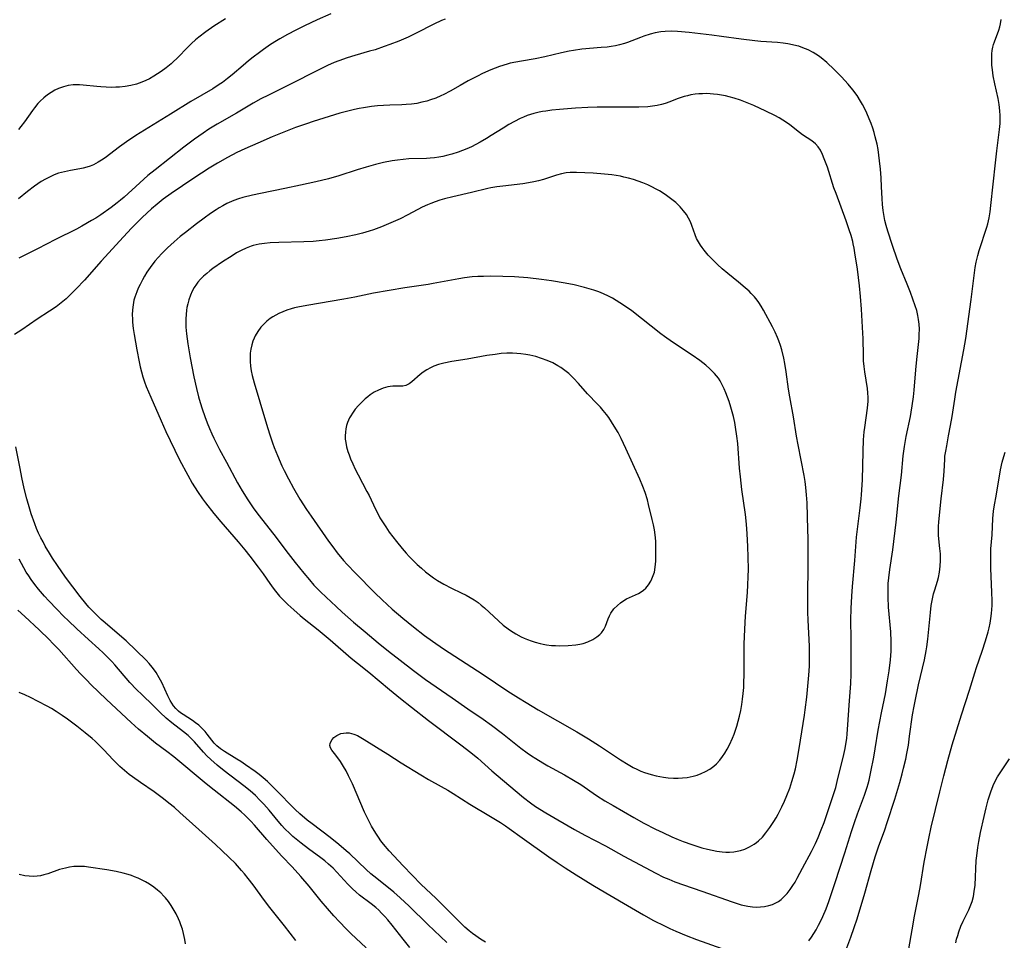
# Model space of a CAD drawing. Units: inches. Extents: x 2124224 to 2129706, y 192237 to 197634.
# Drawn here: x 2124979 to 2125130, y 193905 to 194046 of the extents above; entities that cross this region are included whole.
import ezdxf

# ---------------------------------------------------------------- set-up
doc = ezdxf.new("R2010")
doc.units = ezdxf.units.IN
doc.header["$MEASUREMENT"] = 0
doc.layers.add('c_13_T14S_R20E', color=35, linetype='Continuous')

msp = doc.modelspace()

# ---------------------------------------------------------------- linework, layer by layer
at = {"layer": 'c_13_T14S_R20E'}
for points, elevation in [([(2125031.86, 193903.6), (2125029.51, 193905.83), (2125028.8, 193906.54), (2125027.76, 193907.62), (2125026.91, 193908.53), (2125025.91, 193909.64), (2125024.96, 193910.79), (2125023.11, 193913.1), (2125021.83, 193914.59), (2125020.5, 193916.05), (2125018.92, 193917.68), (2125018.38, 193918.26), (2125016.58, 193920.26), (2125014.69, 193922.47), (2125014.14, 193923.08), (2125013.21, 193923.99), (2125012.64, 193924.51), (2125011.63, 193925.37), (2125008.5, 193927.81), (2125007.28, 193928.79), (2125002.29, 193932.93), (2125001.24, 193933.74), (2124999.51, 193935.04), (2124998.26, 193936.04), (2124996.91, 193937.18), (2124995.76, 193938.2), (2124991.97, 193941.72), (2124989.56, 193944.07), (2124988.94, 193944.7), (2124987.97, 193945.71), (2124987.39, 193946.34), (2124984.63, 193949.4), (2124983.74, 193950.35), (2124983.16, 193950.94), (2124981.63, 193952.42), (2124979.41, 193954.5), (2124978.34, 193955.47)], 974), ([(2125021.07, 193904.75), (2125019.33, 193906.99), (2125017.06, 193909.79), (2125016.23, 193910.89), (2125014.5, 193913.3), (2125013.74, 193914.28), (2125013.19, 193914.96), (2125012.72, 193915.51), (2125011.78, 193916.54), (2125010.81, 193917.51), (2125009.7, 193918.57), (2125008.73, 193919.47), (2125006.13, 193921.78), (2125003.26, 193924.4), (2125002.41, 193925.14), (2125001.56, 193925.85), (2125000.75, 193926.48), (2124999.3, 193927.56), (2124997.2, 193928.99), (2124995.99, 193929.85), (2124995.46, 193930.25), (2124994.74, 193930.84), (2124994.04, 193931.46), (2124993.62, 193931.86), (2124993, 193932.5), (2124991.56, 193934.03), (2124990.91, 193934.69), (2124990.21, 193935.36), (2124989.77, 193935.75), (2124988.7, 193936.65), (2124987.43, 193937.64), (2124985.97, 193938.73), (2124985.15, 193939.31), (2124984.26, 193939.9), (2124983.52, 193940.34), (2124982.87, 193940.7), (2124981.46, 193941.45), (2124980.29, 193942.04), (2124979.42, 193942.45), (2124978.54, 193942.81)], 972), ([(2125004.12, 193904.24), (2125004, 193904.89), (2125003.8, 193905.8), (2125003.62, 193906.47), (2125003.41, 193907.13), (2125003.24, 193907.6), (2125003.05, 193908.06), (2125002.67, 193908.85), (2125002.23, 193909.62), (2125001.92, 193910.11), (2125001.48, 193910.72), (2125001.01, 193911.3), (2125000.77, 193911.56), (2125000.3, 193912.04), (2124999.81, 193912.48), (2124999.23, 193912.94), (2124998.57, 193913.38), (2124997.97, 193913.73), (2124997.36, 193914.06), (2124996.83, 193914.31), (2124996.29, 193914.54), (2124995.79, 193914.72), (2124995.28, 193914.88), (2124994.51, 193915.08), (2124993.46, 193915.31), (2124992.03, 193915.57), (2124989.2, 193916.01), (2124988.58, 193916.08), (2124987.96, 193916.11), (2124987.46, 193916.11), (2124986.96, 193916.08), (2124986.31, 193916), (2124985.67, 193915.87), (2124984.77, 193915.62), (2124982.94, 193914.98), (2124982.36, 193914.81), (2124981.83, 193914.69), (2124981.3, 193914.62), (2124980.76, 193914.59), (2124980.1, 193914.61), (2124979.44, 193914.69), (2124978.57, 193914.87)], 970)]:
    msp.add_lwpolyline(points, dxfattribs=dict(at, elevation=elevation))
for points in [[(2125026.43, 194047.02, 984), (2125024.32, 194046.08, 984), (2125022.37, 194045.16, 984), (2125021.06, 194044.51, 984), (2125019.75, 194043.83, 984), (2125018.6, 194043.2, 984), (2125018.06, 194042.88, 984), (2125017.18, 194042.33, 984), (2125016.09, 194041.57, 984), (2125015.46, 194041.1, 984), (2125014.49, 194040.35, 984), (2125013.78, 194039.79, 984), (2125012.97, 194039.11, 984), (2125011.29, 194037.68, 984), (2125010.55, 194037.08, 984), (2125009.79, 194036.5, 984), (2125009.3, 194036.16, 984), (2125008.3, 194035.52, 984), (2125004.94, 194033.56, 984), (2125001.82, 194031.6, 984), (2124996.5, 194028.35, 984), (2124995.06, 194027.39, 984), (2124993.96, 194026.6, 984), (2124991.76, 194024.93, 984), (2124991.19, 194024.54, 984), (2124990.7, 194024.23, 984), (2124989.99, 194023.86, 984), (2124989.48, 194023.66, 984), (2124988.96, 194023.5, 984), (2124988.38, 194023.35, 984), (2124987.87, 194023.25, 984), (2124986.43, 194022.98, 984), (2124985.53, 194022.79, 984), (2124985.07, 194022.68, 984), (2124984.61, 194022.54, 984), (2124983.95, 194022.3, 984), (2124983.31, 194022.02, 984), (2124982.63, 194021.66, 984), (2124981.96, 194021.28, 984), (2124981.43, 194020.93, 984), (2124980.89, 194020.55, 984), (2124979.83, 194019.74, 984), (2124978.46, 194018.63, 984)], [(2125010.27, 194046.27, 986), (2125008.48, 194045.11, 986), (2125007.23, 194044.26, 986), (2125006.16, 194043.45, 986), (2125005.66, 194043.04, 986), (2125005.04, 194042.49, 986), (2125004.45, 194041.92, 986), (2125002.86, 194040.28, 986), (2125002.16, 194039.61, 986), (2125001.9, 194039.37, 986), (2125001.16, 194038.75, 986), (2125000.39, 194038.17, 986), (2124999.83, 194037.79, 986), (2124999.26, 194037.44, 986), (2124998.58, 194037.07, 986), (2124998.01, 194036.78, 986), (2124997.42, 194036.53, 986), (2124996.6, 194036.25, 986), (2124995.73, 194036.02, 986), (2124994.86, 194035.88, 986), (2124993.97, 194035.79, 986), (2124993.39, 194035.75, 986), (2124992.7, 194035.74, 986), (2124991.9, 194035.76, 986), (2124991.09, 194035.8, 986), (2124990.47, 194035.86, 986), (2124988.38, 194036.09, 986), (2124987.85, 194036.13, 986), (2124987.38, 194036.13, 986), (2124986.87, 194036.11, 986), (2124986.11, 194036.01, 986), (2124985.37, 194035.83, 986), (2124984.62, 194035.57, 986), (2124984.03, 194035.29, 986), (2124983.47, 194034.97, 986), (2124982.93, 194034.6, 986), (2124982.35, 194034.14, 986), (2124981.81, 194033.64, 986), (2124981.44, 194033.24, 986), (2124980.91, 194032.59, 986), (2124980.62, 194032.2, 986), (2124979.36, 194030.43, 986), (2124978.84, 194029.73, 986), (2124978.46, 194029.27, 986)], [(2125043.97, 194046.22, 982), (2125043.43, 194045.99, 982), (2125042.22, 194045.43, 982), (2125039.54, 194044.07, 982), (2125038.3, 194043.46, 982), (2125037.58, 194043.14, 982), (2125036.89, 194042.84, 982), (2125035.48, 194042.3, 982), (2125034.61, 194041.99, 982), (2125033.22, 194041.52, 982), (2125032.36, 194041.27, 982), (2125030.1, 194040.65, 982), (2125028.91, 194040.28, 982), (2125027.63, 194039.82, 982), (2125026.94, 194039.53, 982), (2125025.9, 194039.07, 982), (2125024.27, 194038.29, 982), (2125020.35, 194036.28, 982), (2125016.85, 194034.56, 982), (2125015.68, 194033.95, 982), (2125014.52, 194033.31, 982), (2125011.92, 194031.76, 982), (2125008.98, 194030.09, 982), (2125007.7, 194029.31, 982), (2125006.81, 194028.72, 982), (2125005.47, 194027.77, 982), (2125003.86, 194026.55, 982), (2124999.43, 194023.08, 982), (2124998.34, 194022.19, 982), (2124997.07, 194021.08, 982), (2124994.68, 194018.87, 982), (2124994.12, 194018.39, 982), (2124993.63, 194017.99, 982), (2124992.67, 194017.27, 982), (2124991.09, 194016.17, 982), (2124990.31, 194015.66, 982), (2124989.68, 194015.27, 982), (2124988.18, 194014.42, 982), (2124987.35, 194013.98, 982), (2124984.15, 194012.38, 982), (2124981.36, 194010.92, 982), (2124978.52, 194009.5, 982)], [(2125105.65, 193903.62, 982), (2125106.28, 193905.26, 982), (2125106.82, 193906.74, 982), (2125107.25, 193908.08, 982), (2125108.45, 193912.03, 982), (2125109.42, 193915.51, 982), (2125110.05, 193917.59, 982), (2125110.56, 193919.11, 982), (2125111.49, 193921.71, 982), (2125111.88, 193922.84, 982), (2125113.03, 193926.45, 982), (2125113.79, 193928.98, 982), (2125114.17, 193930.34, 982), (2125114.39, 193931.2, 982), (2125114.71, 193932.59, 982), (2125114.89, 193933.46, 982), (2125115.12, 193934.74, 982), (2125115.32, 193936.09, 982), (2125115.78, 193939.39, 982), (2125116, 193940.71, 982), (2125116.15, 193941.51, 982), (2125116.68, 193944.02, 982), (2125117.59, 193947.86, 982), (2125117.86, 193949.23, 982), (2125117.96, 193949.82, 982), (2125118.11, 193951.02, 982), (2125118.5, 193955.11, 982), (2125118.65, 193956.19, 982), (2125118.73, 193956.67, 982), (2125119, 193957.97, 982), (2125119.17, 193958.6, 982), (2125119.58, 193959.92, 982), (2125119.73, 193960.48, 982), (2125119.89, 193961.31, 982), (2125120, 193962.2, 982), (2125120.05, 193963.1, 982), (2125120.05, 193963.6, 982), (2125120.04, 193964.1, 982), (2125119.98, 193964.92, 982), (2125119.77, 193966.92, 982), (2125119.75, 193967.54, 982), (2125119.77, 193968.29, 982), (2125119.82, 193969, 982), (2125120.15, 193972.57, 982), (2125120.5, 193975.54, 982), (2125120.6, 193976.78, 982), (2125120.7, 193978.59, 982), (2125120.75, 193979.11, 982), (2125120.87, 193979.9, 982), (2125121.01, 193980.69, 982), (2125121.31, 193982.22, 982), (2125121.61, 193983.8, 982), (2125121.84, 193985.18, 982), (2125122.24, 193987.87, 982), (2125122.42, 193988.94, 982), (2125123.65, 193995.46, 982), (2125123.95, 193997.19, 982), (2125124.79, 194003.18, 982), (2125125.28, 194007.26, 982), (2125125.4, 194008.08, 982), (2125125.54, 194008.89, 982), (2125125.78, 194009.94, 982), (2125126, 194010.71, 982), (2125126.24, 194011.48, 982), (2125126.93, 194013.52, 982), (2125127.17, 194014.29, 982), (2125127.31, 194014.79, 982), (2125127.52, 194015.71, 982), (2125127.67, 194016.64, 982), (2125127.79, 194017.59, 982), (2125128.49, 194024.16, 982), (2125128.7, 194026.01, 982), (2125129.13, 194029.28, 982), (2125129.21, 194030.2, 982), (2125129.24, 194030.8, 982), (2125129.23, 194031.41, 982), (2125129.19, 194032.14, 982), (2125129.09, 194033.12, 982), (2125128.93, 194034.04, 982), (2125128.4, 194036.28, 982), (2125128.16, 194037.5, 982), (2125128.02, 194038.44, 982), (2125127.95, 194039.16, 982), (2125127.92, 194039.66, 982), (2125127.92, 194040.16, 982), (2125127.95, 194040.9, 982), (2125128.01, 194041.41, 982), (2125128.1, 194041.9, 982), (2125128.22, 194042.32, 982), (2125128.35, 194042.73, 982), (2125129.03, 194044.51, 982), (2125129.18, 194045.01, 982), (2125129.29, 194045.51, 982), (2125129.37, 194046.16, 982)], [(2125110.95, 194021.84, 980), (2125110.84, 194023.17, 980), (2125110.7, 194024.46, 980), (2125110.59, 194025.32, 980), (2125110.47, 194026.18, 980), (2125110.31, 194027.03, 980), (2125110.05, 194028.12, 980), (2125109.86, 194028.8, 980), (2125109.65, 194029.46, 980), (2125109.4, 194030.17, 980), (2125109.12, 194030.91, 980), (2125108.75, 194031.76, 980), (2125108.42, 194032.45, 980), (2125108.07, 194033.13, 980), (2125107.79, 194033.62, 980), (2125107.24, 194034.48, 980), (2125106.58, 194035.38, 980), (2125105.9, 194036.21, 980), (2125104.86, 194037.37, 980), (2125103.74, 194038.5, 980), (2125102.58, 194039.57, 980), (2125101.75, 194040.25, 980), (2125101.3, 194040.58, 980), (2125100.51, 194041.09, 980), (2125099.74, 194041.5, 980), (2125098.93, 194041.83, 980), (2125098.32, 194042.04, 980), (2125098.02, 194042.13, 980), (2125097.32, 194042.29, 980), (2125096.6, 194042.42, 980), (2125095.88, 194042.52, 980), (2125095.01, 194042.61, 980), (2125092.48, 194042.8, 980), (2125091.53, 194042.89, 980), (2125089.44, 194043.15, 980), (2125086.41, 194043.57, 980), (2125084.95, 194043.76, 980), (2125081.48, 194044.16, 980), (2125079.68, 194044.31, 980), (2125078.73, 194044.35, 980), (2125077.78, 194044.33, 980), (2125077.09, 194044.25, 980), (2125076.26, 194044.11, 980), (2125075.45, 194043.9, 980), (2125074.52, 194043.61, 980), (2125073.97, 194043.4, 980), (2125072.01, 194042.64, 980), (2125071.52, 194042.47, 980), (2125070.76, 194042.26, 980), (2125070.14, 194042.13, 980), (2125069.5, 194042.02, 980), (2125068.86, 194041.93, 980), (2125067.95, 194041.84, 980), (2125065, 194041.58, 980), (2125063.67, 194041.42, 980), (2125063.01, 194041.31, 980), (2125061.85, 194041.06, 980), (2125059.3, 194040.43, 980), (2125057.82, 194040.14, 980), (2125055.69, 194039.78, 980), (2125054.83, 194039.62, 980), (2125053.98, 194039.43, 980), (2125053.51, 194039.31, 980), (2125052.33, 194038.94, 980), (2125051.67, 194038.69, 980), (2125051.02, 194038.43, 980), (2125049.7, 194037.84, 980), (2125048.96, 194037.48, 980), (2125047.5, 194036.72, 980), (2125046.27, 194036.03, 980), (2125044.73, 194035.13, 980), (2125043.8, 194034.64, 980), (2125043.34, 194034.43, 980), (2125042.54, 194034.09, 980), (2125041.73, 194033.81, 980), (2125041.15, 194033.63, 980), (2125040.42, 194033.45, 980), (2125039.62, 194033.28, 980), (2125038.8, 194033.16, 980), (2125037.99, 194033.08, 980), (2125037.33, 194033.05, 980), (2125035.49, 194033, 980), (2125034.53, 194032.95, 980), (2125033.6, 194032.88, 980), (2125032.66, 194032.78, 980), (2125031.46, 194032.61, 980), (2125030.76, 194032.49, 980), (2125030.05, 194032.35, 980), (2125028.83, 194032.05, 980), (2125027.82, 194031.75, 980), (2125023.71, 194030.47, 980), (2125022.68, 194030.13, 980), (2125021.01, 194029.55, 980), (2125019.7, 194029.06, 980), (2125017.42, 194028.14, 980), (2125015.19, 194027.19, 980), (2125013.2, 194026.29, 980), (2125012.01, 194025.72, 980), (2125010.58, 194024.98, 980), (2125009, 194024.09, 980), (2125007.73, 194023.31, 980), (2125005.38, 194021.77, 980), (2125001.93, 194019.46, 980), (2125000.66, 194018.55, 980), (2124999.73, 194017.82, 980), (2124998.86, 194017.06, 980), (2124997.45, 194015.75, 980), (2124996.62, 194014.95, 980), (2124995.81, 194014.12, 980), (2124994.58, 194012.81, 980), (2124991.14, 194009.06, 980), (2124988.57, 194006.14, 980), (2124987.31, 194004.78, 980), (2124986.56, 194004.03, 980), (2124985.76, 194003.29, 980), (2124985, 194002.65, 980), (2124984.22, 194002.06, 980), (2124983.2, 194001.38, 980), (2124981.31, 194000.16, 980), (2124978.96, 193998.51, 980), (2124977.85, 193997.77, 980)], [(2125099.85, 193904.67, 980), (2125100.23, 193905.23, 980), (2125100.59, 193905.8, 980), (2125100.94, 193906.39, 980), (2125101.31, 193907.07, 980), (2125101.67, 193907.78, 980), (2125101.99, 193908.45, 980), (2125102.48, 193909.6, 980), (2125102.91, 193910.73, 980), (2125103.34, 193911.97, 980), (2125103.9, 193913.65, 980), (2125105.37, 193918.19, 980), (2125106.39, 193921.47, 980), (2125106.84, 193922.86, 980), (2125107.3, 193924.17, 980), (2125108.39, 193927.08, 980), (2125108.78, 193928.26, 980), (2125108.94, 193928.82, 980), (2125109.08, 193929.38, 980), (2125109.36, 193930.62, 980), (2125109.81, 193932.87, 980), (2125110.04, 193934.18, 980), (2125110.49, 193937.04, 980), (2125110.72, 193938.36, 980), (2125110.98, 193939.7, 980), (2125111.59, 193942.63, 980), (2125111.94, 193944.6, 980), (2125112.17, 193946.16, 980), (2125112.36, 193947.82, 980), (2125112.46, 193949.18, 980), (2125112.48, 193949.89, 980), (2125112.48, 193950.64, 980), (2125112.42, 193952.15, 980), (2125112.09, 193955.9, 980), (2125112.01, 193957.44, 980), (2125112, 193958.16, 980), (2125112.01, 193958.86, 980), (2125112.04, 193959.56, 980), (2125112.11, 193960.42, 980), (2125112.26, 193961.7, 980), (2125112.72, 193964.71, 980), (2125113.24, 193968.97, 980), (2125113.68, 193973, 980), (2125114.06, 193976.19, 980), (2125114.34, 193979.15, 980), (2125114.51, 193980.58, 980), (2125114.77, 193982.11, 980), (2125115.43, 193985.21, 980), (2125115.56, 193985.87, 980), (2125115.73, 193986.84, 980), (2125115.91, 193988.2, 980), (2125116.01, 193989.26, 980), (2125116.27, 193992.37, 980), (2125116.43, 193993.93, 980), (2125116.65, 193995.81, 980), (2125116.78, 193997.17, 980), (2125116.8, 193997.77, 980), (2125116.81, 193998.59, 980), (2125116.77, 193999.4, 980), (2125116.7, 194000.08, 980), (2125116.59, 194000.71, 980), (2125116.4, 194001.46, 980), (2125116.18, 194002.21, 980), (2125115.82, 194003.22, 980), (2125115.44, 194004.22, 980), (2125114.92, 194005.53, 980), (2125113.96, 194007.87, 980), (2125113.39, 194009.37, 980), (2125112.67, 194011.44, 980), (2125111.96, 194013.63, 980), (2125111.7, 194014.52, 980), (2125111.51, 194015.27, 980), (2125111.39, 194015.9, 980), (2125111.24, 194016.83, 980), (2125111.15, 194017.77, 980), (2125111.09, 194018.69, 980), (2125111.02, 194020.47, 980), (2125110.95, 194021.84, 980)], [(2125044.25, 193904.42, 978), (2125041.3, 193907.22, 978), (2125038.45, 193910.03, 978), (2125037.09, 193911.28, 978), (2125036.08, 193912.15, 978), (2125033.48, 193914.24, 978), (2125032.58, 193915, 978), (2125031.87, 193915.64, 978), (2125029.32, 193918.05, 978), (2125028.78, 193918.53, 978), (2125027.67, 193919.49, 978), (2125026.3, 193920.58, 978), (2125023.54, 193922.65, 978), (2125022.8, 193923.24, 978), (2125021.69, 193924.2, 978), (2125020.94, 193924.88, 978), (2125020.48, 193925.33, 978), (2125018.38, 193927.49, 978), (2125017.33, 193928.55, 978), (2125016.69, 193929.16, 978), (2125016.03, 193929.74, 978), (2125015.43, 193930.22, 978), (2125014.81, 193930.67, 978), (2125013.32, 193931.72, 978), (2125012.58, 193932.22, 978), (2125012, 193932.59, 978), (2125010.1, 193933.75, 978), (2125009.46, 193934.19, 978), (2125008.92, 193934.64, 978), (2125008.52, 193935.05, 978), (2125008.15, 193935.49, 978), (2125007.44, 193936.4, 978), (2125007.11, 193936.81, 978), (2125006.64, 193937.32, 978), (2125006.13, 193937.79, 978), (2125005.66, 193938.16, 978), (2125005.16, 193938.51, 978), (2125003.73, 193939.43, 978), (2125003.36, 193939.69, 978), (2125003.02, 193939.97, 978), (2125002.63, 193940.36, 978), (2125002.27, 193940.79, 978), (2125002, 193941.18, 978), (2125001.77, 193941.6, 978), (2125001.4, 193942.32, 978), (2125000.45, 193944.35, 978), (2125000.08, 193945.05, 978), (2124999.59, 193945.87, 978), (2124999.35, 193946.23, 978), (2124998.98, 193946.73, 978), (2124998.53, 193947.26, 978), (2124998.06, 193947.77, 978), (2124994.97, 193950.73, 978), (2124993.99, 193951.62, 978), (2124991.75, 193953.51, 978), (2124991.15, 193954.05, 978), (2124990.21, 193954.94, 978), (2124989.8, 193955.37, 978), (2124989.28, 193955.93, 978), (2124988.79, 193956.51, 978), (2124987.94, 193957.58, 978), (2124985.7, 193960.54, 978), (2124984.43, 193962.32, 978), (2124983.69, 193963.44, 978), (2124983.22, 193964.19, 978), (2124982.57, 193965.3, 978), (2124982.23, 193965.93, 978), (2124981.9, 193966.57, 978), (2124981.54, 193967.31, 978), (2124981.24, 193968.01, 978), (2124980.95, 193968.71, 978), (2124980.41, 193970.24, 978), (2124980.18, 193970.96, 978), (2124979.73, 193972.54, 978), (2124979.34, 193974.15, 978), (2124978.97, 193975.84, 978), (2124978.69, 193977.2, 978), (2124978.07, 193980.55, 978)], [(2125115.2, 193903.48, 984), (2125115.7, 193906.4, 984), (2125116.09, 193908.48, 984), (2125116.75, 193911.78, 984), (2125117.01, 193913.18, 984), (2125117.57, 193916.77, 984), (2125117.99, 193919.14, 984), (2125118.25, 193920.39, 984), (2125118.65, 193922.16, 984), (2125119.98, 193927.58, 984), (2125120.59, 193930.01, 984), (2125121.21, 193932.38, 984), (2125121.87, 193934.76, 984), (2125123.29, 193939.38, 984), (2125124.5, 193943.16, 984), (2125125.34, 193945.86, 984), (2125125.6, 193946.66, 984), (2125126.47, 193949.18, 984), (2125126.98, 193950.74, 984), (2125127.4, 193952.16, 984), (2125127.55, 193952.76, 984), (2125127.7, 193953.47, 984), (2125127.81, 193954.2, 984), (2125127.9, 193954.93, 984), (2125127.97, 193956.17, 984), (2125127.98, 193956.97, 984), (2125127.96, 193958.17, 984), (2125127.8, 193961.91, 984), (2125127.77, 193963.28, 984), (2125127.78, 193964.13, 984), (2125127.81, 193964.9, 984), (2125127.97, 193967.05, 984), (2125128.09, 193969.56, 984), (2125128.21, 193970.64, 984), (2125128.31, 193971.31, 984), (2125128.67, 193973.27, 984), (2125129.28, 193977.01, 984), (2125129.54, 193978.21, 984), (2125129.77, 193979.06, 984), (2125129.98, 193979.71, 984)], [(2125038.54, 193903.67, 976), (2125037.51, 193904.95, 976), (2125035.83, 193907.1, 976), (2125035.17, 193907.9, 976), (2125034.7, 193908.43, 976), (2125034.22, 193908.95, 976), (2125033.78, 193909.38, 976), (2125033.32, 193909.79, 976), (2125032.64, 193910.35, 976), (2125030.85, 193911.72, 976), (2125030.29, 193912.19, 976), (2125029.74, 193912.69, 976), (2125029.05, 193913.38, 976), (2125027.34, 193915.25, 976), (2125026.78, 193915.83, 976), (2125026.09, 193916.47, 976), (2125025.5, 193916.96, 976), (2125024.89, 193917.43, 976), (2125023.02, 193918.81, 976), (2125021.87, 193919.68, 976), (2125021.34, 193920.1, 976), (2125020.6, 193920.72, 976), (2125020.17, 193921.11, 976), (2125019.32, 193921.94, 976), (2125018.89, 193922.39, 976), (2125018.32, 193923.04, 976), (2125016.93, 193924.73, 976), (2125016.13, 193925.66, 976), (2125015.54, 193926.3, 976), (2125014.86, 193926.98, 976), (2125014.02, 193927.74, 976), (2125013.09, 193928.5, 976), (2125010.06, 193930.78, 976), (2125008.96, 193931.67, 976), (2125008, 193932.51, 976), (2125007.39, 193933.09, 976), (2125006.88, 193933.65, 976), (2125005.47, 193935.25, 976), (2125004.99, 193935.76, 976), (2125004.5, 193936.22, 976), (2125003.81, 193936.8, 976), (2125002.02, 193938.16, 976), (2125001.12, 193938.9, 976), (2125000.23, 193939.75, 976), (2124999.09, 193940.9, 976), (2124997.44, 193942.46, 976), (2124996.59, 193943.28, 976), (2124995.55, 193944.38, 976), (2124993.24, 193947.05, 976), (2124992.78, 193947.56, 976), (2124991.89, 193948.49, 976), (2124991.45, 193948.92, 976), (2124990.78, 193949.54, 976), (2124989.19, 193950.97, 976), (2124987.42, 193952.59, 976), (2124986.09, 193953.85, 976), (2124985.42, 193954.51, 976), (2124984.35, 193955.59, 976), (2124983.12, 193956.88, 976), (2124982.47, 193957.59, 976), (2124981.53, 193958.68, 976), (2124980.96, 193959.42, 976), (2124980.42, 193960.17, 976), (2124980.03, 193960.74, 976), (2124979.66, 193961.31, 976), (2124979.27, 193961.98, 976), (2124978.92, 193962.62, 976), (2124978.58, 193963.27, 976)], [(2125050.16, 193904.46, 980), (2125049.42, 193904.93, 980), (2125048.69, 193905.44, 980), (2125048.17, 193905.82, 980), (2125047.67, 193906.22, 980), (2125047.02, 193906.79, 980), (2125046.49, 193907.29, 980), (2125043.11, 193910.69, 980), (2125042.53, 193911.26, 980), (2125040.32, 193913.33, 980), (2125038.92, 193914.75, 980), (2125037.51, 193916.23, 980), (2125035.41, 193918.52, 980), (2125034.53, 193919.52, 980), (2125034.13, 193920.05, 980), (2125033.75, 193920.59, 980), (2125033.33, 193921.24, 980), (2125032.69, 193922.31, 980), (2125032.21, 193923.24, 980), (2125031.62, 193924.47, 980), (2125029.73, 193928.8, 980), (2125029.16, 193930.01, 980), (2125028.78, 193930.77, 980), (2125028.38, 193931.47, 980), (2125027.91, 193932.24, 980), (2125027.68, 193932.58, 980), (2125026.98, 193933.44, 980), (2125026.58, 193933.96, 980), (2125026.37, 193934.32, 980), (2125026.28, 193934.67, 980), (2125026.31, 193934.97, 980), (2125026.42, 193935.27, 980), (2125026.63, 193935.59, 980), (2125026.91, 193935.89, 980), (2125027.36, 193936.21, 980), (2125027.65, 193936.37, 980), (2125027.97, 193936.5, 980), (2125028.36, 193936.6, 980), (2125028.78, 193936.64, 980), (2125029.23, 193936.61, 980), (2125029.98, 193936.43, 980), (2125030.5, 193936.2, 980), (2125031.03, 193935.93, 980), (2125031.55, 193935.62, 980), (2125033.46, 193934.41, 980), (2125035.18, 193933.35, 980), (2125037.24, 193932.02, 980), (2125040.23, 193930.16, 980), (2125041.41, 193929.48, 980), (2125043.39, 193928.41, 980), (2125044.42, 193927.83, 980), (2125045.23, 193927.32, 980), (2125047.78, 193925.65, 980), (2125050.96, 193923.77, 980), (2125052.47, 193922.85, 980), (2125053.23, 193922.36, 980), (2125053.8, 193921.96, 980), (2125055.8, 193920.52, 980), (2125059.92, 193917.58, 980), (2125061.21, 193916.7, 980), (2125062.43, 193915.89, 980), (2125064.09, 193914.84, 980), (2125066.67, 193913.22, 980), (2125067.78, 193912.55, 980), (2125071.36, 193910.48, 980), (2125074.44, 193908.67, 980), (2125076, 193907.81, 980), (2125077.65, 193906.98, 980), (2125078.51, 193906.57, 980), (2125079.39, 193906.18, 980), (2125081.02, 193905.51, 980), (2125082.59, 193904.91, 980), (2125086.46, 193903.49, 980)], [(2125122.4, 193904.38, 986), (2125122.54, 193904.95, 986), (2125122.7, 193905.51, 986), (2125122.88, 193906.09, 986), (2125123.19, 193906.92, 986), (2125123.53, 193907.69, 986), (2125124.4, 193909.45, 986), (2125124.73, 193910.2, 986), (2125124.92, 193910.75, 986), (2125125.11, 193911.49, 986), (2125125.25, 193912.25, 986), (2125125.36, 193913.25, 986), (2125125.56, 193917.01, 986), (2125125.63, 193917.75, 986), (2125125.78, 193919.02, 986), (2125125.94, 193919.96, 986), (2125126.21, 193921.32, 986), (2125126.74, 193923.78, 986), (2125127.05, 193925.13, 986), (2125127.37, 193926.32, 986), (2125127.78, 193927.55, 986), (2125128.17, 193928.54, 986), (2125128.48, 193929.21, 986), (2125128.82, 193929.85, 986), (2125129.2, 193930.48, 986), (2125130.66, 193932.65, 986)]]:
    msp.add_polyline3d(points, dxfattribs=at)
for points in [[(2125101.28, 193920.57, 978), (2125101.75, 193921.72, 978), (2125102.17, 193922.88, 978), (2125103.58, 193927.02, 978), (2125103.96, 193928.22, 978), (2125104.21, 193929.14, 978), (2125105.22, 193933.31, 978), (2125105.42, 193934.23, 978), (2125105.53, 193934.9, 978), (2125105.66, 193935.78, 978), (2125105.73, 193936.47, 978), (2125105.85, 193937.88, 978), (2125106.03, 193940.88, 978), (2125106.27, 193944.2, 978), (2125106.34, 193945.66, 978), (2125106.36, 193947.12, 978), (2125106.32, 193951.02, 978), (2125106.31, 193954, 978), (2125106.35, 193955.72, 978), (2125106.44, 193957.61, 978), (2125106.54, 193959.09, 978), (2125106.89, 193963.11, 978), (2125107.16, 193966.69, 978), (2125107.35, 193968.32, 978), (2125107.74, 193971.19, 978), (2125107.89, 193972.54, 978), (2125107.95, 193973.18, 978), (2125108, 193973.92, 978), (2125108.07, 193975.45, 978), (2125108.16, 193979.8, 978), (2125108.24, 193981.6, 978), (2125108.36, 193982.85, 978), (2125108.44, 193983.5, 978), (2125108.85, 193986.48, 978), (2125108.94, 193987.57, 978), (2125108.94, 193988.14, 978), (2125108.91, 193988.82, 978), (2125108.83, 193989.5, 978), (2125108.44, 193992.04, 978), (2125108.34, 193992.9, 978), (2125108.25, 193993.76, 978), (2125108.21, 193994.56, 978), (2125108.17, 193997.18, 978), (2125108.15, 193998, 978), (2125107.94, 194001.66, 978), (2125107.79, 194003.6, 978), (2125107.62, 194005.25, 978), (2125107.29, 194007.82, 978), (2125106.92, 194010.34, 978), (2125106.81, 194011.03, 978), (2125106.67, 194011.72, 978), (2125106.59, 194012.08, 978), (2125106.33, 194013, 978), (2125106.05, 194013.87, 978), (2125105.57, 194015.22, 978), (2125104.01, 194019.43, 978), (2125103.7, 194020.33, 978), (2125102.68, 194023.46, 978), (2125102.21, 194024.77, 978), (2125101.93, 194025.44, 978), (2125101.61, 194026.07, 978), (2125101.25, 194026.62, 978), (2125100.86, 194027.08, 978), (2125100.31, 194027.53, 978), (2125098.85, 194028.45, 978), (2125098.41, 194028.78, 978), (2125096.91, 194029.99, 978), (2125096.4, 194030.35, 978), (2125095.87, 194030.69, 978), (2125095.28, 194031.04, 978), (2125094.62, 194031.39, 978), (2125093.24, 194032.06, 978), (2125091.37, 194032.93, 978), (2125090.39, 194033.37, 978), (2125089.36, 194033.76, 978), (2125088.37, 194034.08, 978), (2125087.62, 194034.28, 978), (2125087.02, 194034.42, 978), (2125086.42, 194034.54, 978), (2125085.8, 194034.63, 978), (2125085.18, 194034.7, 978), (2125084.69, 194034.74, 978), (2125084.09, 194034.77, 978), (2125083.5, 194034.76, 978), (2125082.93, 194034.73, 978), (2125082.36, 194034.67, 978), (2125081.7, 194034.57, 978), (2125081.18, 194034.45, 978), (2125080.67, 194034.31, 978), (2125079.63, 194033.95, 978), (2125078.5, 194033.51, 978), (2125077.78, 194033.26, 978), (2125077.2, 194033.09, 978), (2125076.55, 194032.95, 978), (2125075.83, 194032.84, 978), (2125075.1, 194032.76, 978), (2125073.72, 194032.69, 978), (2125071.9, 194032.69, 978), (2125068.41, 194032.72, 978), (2125067.35, 194032.7, 978), (2125065.91, 194032.65, 978), (2125064.02, 194032.53, 978), (2125061.54, 194032.33, 978), (2125060.35, 194032.21, 978), (2125059.45, 194032.09, 978), (2125058.92, 194032.01, 978), (2125058.4, 194031.91, 978), (2125057.59, 194031.72, 978), (2125057.09, 194031.57, 978), (2125056.59, 194031.41, 978), (2125056.03, 194031.18, 978), (2125055.48, 194030.94, 978), (2125054.61, 194030.49, 978), (2125053.76, 194030.01, 978), (2125052.91, 194029.49, 978), (2125051.07, 194028.32, 978), (2125050.32, 194027.87, 978), (2125049.37, 194027.32, 978), (2125048.7, 194026.97, 978), (2125048.02, 194026.63, 978), (2125047.31, 194026.3, 978), (2125046.65, 194026.03, 978), (2125045.98, 194025.78, 978), (2125045, 194025.47, 978), (2125044.37, 194025.3, 978), (2125043.64, 194025.14, 978), (2125043, 194025.02, 978), (2125042.35, 194024.92, 978), (2125041.7, 194024.85, 978), (2125041.12, 194024.81, 978), (2125038.42, 194024.74, 978), (2125037.52, 194024.67, 978), (2125036.68, 194024.57, 978), (2125035.85, 194024.44, 978), (2125034.5, 194024.18, 978), (2125033.31, 194023.9, 978), (2125031.86, 194023.5, 978), (2125030.45, 194023.06, 978), (2125027.64, 194022.14, 978), (2125026.05, 194021.68, 978), (2125024.12, 194021.22, 978), (2125021.78, 194020.71, 978), (2125019.34, 194020.2, 978), (2125015.64, 194019.46, 978), (2125014.41, 194019.2, 978), (2125012.9, 194018.81, 978), (2125012.23, 194018.61, 978), (2125011.54, 194018.36, 978), (2125011.15, 194018.2, 978), (2125010.47, 194017.89, 978), (2125009.86, 194017.57, 978), (2125009.27, 194017.22, 978), (2125008.82, 194016.94, 978), (2125007.94, 194016.35, 978), (2125006.98, 194015.67, 978), (2125005.79, 194014.79, 978), (2125004.09, 194013.47, 978), (2125003.31, 194012.84, 978), (2125002.35, 194012.02, 978), (2125001.34, 194011.11, 978), (2125000.87, 194010.65, 978), (2125000.4, 194010.17, 978), (2124999.94, 194009.68, 978), (2124999.39, 194009.03, 978), (2124998.67, 194008.06, 978), (2124998.18, 194007.34, 978), (2124997.82, 194006.76, 978), (2124997.49, 194006.17, 978), (2124997.12, 194005.48, 978), (2124996.85, 194004.91, 978), (2124996.61, 194004.34, 978), (2124996.32, 194003.54, 978), (2124996.19, 194003.05, 978), (2124996.05, 194002.34, 978), (2124995.97, 194001.59, 978), (2124995.94, 194000.83, 978), (2124995.95, 194000.2, 978), (2124995.99, 193999.66, 978), (2124996.09, 193998.73, 978), (2124996.22, 193997.8, 978), (2124996.61, 193995.45, 978), (2124996.97, 193993.58, 978), (2124997.15, 193992.81, 978), (2124997.34, 193992.05, 978), (2124997.57, 193991.27, 978), (2124997.81, 193990.54, 978), (2124998.08, 193989.82, 978), (2124998.77, 193988.15, 978), (2125000.35, 193984.52, 978), (2125001.09, 193982.87, 978), (2125001.74, 193981.49, 978), (2125003.21, 193978.56, 978), (2125004.45, 193976.19, 978), (2125005.15, 193974.96, 978), (2125005.96, 193973.68, 978), (2125006.72, 193972.58, 978), (2125007.19, 193971.93, 978), (2125008.44, 193970.33, 978), (2125009.51, 193969.05, 978), (2125012.22, 193965.94, 978), (2125013.2, 193964.75, 978), (2125013.99, 193963.76, 978), (2125015.28, 193962.06, 978), (2125016.01, 193961.05, 978), (2125017.05, 193959.56, 978), (2125017.58, 193958.82, 978), (2125017.93, 193958.37, 978), (2125018.55, 193957.63, 978), (2125019.2, 193956.93, 978), (2125019.83, 193956.31, 978), (2125020.73, 193955.49, 978), (2125021.7, 193954.66, 978), (2125022.35, 193954.13, 978), (2125024.49, 193952.43, 978), (2125026.3, 193950.93, 978), (2125029.53, 193948.11, 978), (2125030.51, 193947.31, 978), (2125032.24, 193945.94, 978), (2125035.43, 193943.26, 978), (2125037.12, 193941.88, 978), (2125038.8, 193940.56, 978), (2125041.42, 193938.53, 978), (2125046.41, 193934.79, 978), (2125047.93, 193933.61, 978), (2125048.99, 193932.72, 978), (2125051.16, 193930.8, 978), (2125052.79, 193929.4, 978), (2125056, 193926.72, 978), (2125057.09, 193925.88, 978), (2125057.86, 193925.34, 978), (2125059.43, 193924.34, 978), (2125061.27, 193923.25, 978), (2125063.86, 193921.77, 978), (2125065.44, 193920.91, 978), (2125068.61, 193919.27, 978), (2125071.45, 193917.7, 978), (2125076.32, 193915.09, 978), (2125077.54, 193914.49, 978), (2125078.33, 193914.14, 978), (2125079.25, 193913.77, 978), (2125080.6, 193913.28, 978), (2125083.4, 193912.32, 978), (2125088.06, 193910.68, 978), (2125088.69, 193910.47, 978), (2125089.47, 193910.24, 978), (2125090.47, 193910.02, 978), (2125091.17, 193909.93, 978), (2125091.86, 193909.88, 978), (2125092.42, 193909.89, 978), (2125093.04, 193909.95, 978), (2125093.67, 193910.09, 978), (2125094.28, 193910.29, 978), (2125094.86, 193910.56, 978), (2125095.16, 193910.74, 978), (2125095.57, 193911.04, 978), (2125096.06, 193911.49, 978), (2125096.52, 193911.98, 978), (2125096.98, 193912.56, 978), (2125097.4, 193913.17, 978), (2125097.72, 193913.7, 978), (2125098.05, 193914.3, 978), (2125098.87, 193915.86, 978), (2125100.24, 193918.4, 978), (2125100.85, 193919.62, 978)], [(2125092.09, 193920.03, 976), (2125092.7, 193920.62, 976), (2125093.25, 193921.27, 976), (2125093.86, 193922.09, 976), (2125094.46, 193922.99, 976), (2125094.8, 193923.57, 976), (2125095.13, 193924.16, 976), (2125095.69, 193925.26, 976), (2125096.09, 193926.13, 976), (2125096.48, 193927.01, 976), (2125096.92, 193928.15, 976), (2125097.25, 193929.13, 976), (2125097.58, 193930.31, 976), (2125097.77, 193931.12, 976), (2125098.04, 193932.42, 976), (2125098.36, 193934.21, 976), (2125099.17, 193939.32, 976), (2125099.29, 193940.17, 976), (2125099.51, 193942.12, 976), (2125099.84, 193945.49, 976), (2125099.93, 193946.84, 976), (2125099.96, 193948.49, 976), (2125099.93, 193949.91, 976), (2125099.74, 193953.94, 976), (2125099.69, 193955.16, 976), (2125099.67, 193956.32, 976), (2125099.67, 193958.16, 976), (2125099.72, 193961.83, 976), (2125099.72, 193966.51, 976), (2125099.7, 193967.8, 976), (2125099.57, 193971.95, 976), (2125099.5, 193973.15, 976), (2125099.38, 193974.31, 976), (2125099.25, 193975.21, 976), (2125099.1, 193976.14, 976), (2125098.19, 193980.87, 976), (2125097.96, 193982.19, 976), (2125097.5, 193985.13, 976), (2125096.91, 193988.24, 976), (2125096.72, 193989.38, 976), (2125096.34, 193992.07, 976), (2125096.14, 193993.35, 976), (2125095.99, 193994.14, 976), (2125095.69, 193995.41, 976), (2125095.49, 193996.12, 976), (2125095.25, 193996.81, 976), (2125095.05, 193997.32, 976), (2125094.67, 193998.14, 976), (2125094.25, 193998.96, 976), (2125092.89, 194001.54, 976), (2125092.54, 194002.13, 976), (2125092.16, 194002.71, 976), (2125091.91, 194003.06, 976), (2125091.47, 194003.59, 976), (2125090.99, 194004.1, 976), (2125090.65, 194004.43, 976), (2125090.04, 194004.98, 976), (2125089.04, 194005.82, 976), (2125087.38, 194007.17, 976), (2125086.54, 194007.89, 976), (2125085.83, 194008.54, 976), (2125085.04, 194009.31, 976), (2125084.4, 194009.99, 976), (2125083.77, 194010.74, 976), (2125083.48, 194011.13, 976), (2125083.2, 194011.52, 976), (2125082.88, 194012.02, 976), (2125082.61, 194012.53, 976), (2125082.39, 194013.07, 976), (2125081.86, 194014.55, 976), (2125081.65, 194015.08, 976), (2125081.37, 194015.64, 976), (2125081.04, 194016.19, 976), (2125080.58, 194016.8, 976), (2125080.07, 194017.38, 976), (2125079.39, 194018.04, 976), (2125078.81, 194018.52, 976), (2125078.2, 194018.98, 976), (2125077.79, 194019.26, 976), (2125076.88, 194019.83, 976), (2125076.38, 194020.11, 976), (2125075.75, 194020.44, 976), (2125075.11, 194020.75, 976), (2125074.33, 194021.08, 976), (2125073.61, 194021.35, 976), (2125072.89, 194021.59, 976), (2125072.15, 194021.79, 976), (2125071.41, 194021.97, 976), (2125070.91, 194022.08, 976), (2125069.6, 194022.29, 976), (2125068.46, 194022.42, 976), (2125066.73, 194022.56, 976), (2125064.14, 194022.68, 976), (2125063.18, 194022.67, 976), (2125062.57, 194022.61, 976), (2125061.83, 194022.47, 976), (2125061.1, 194022.27, 976), (2125059.1, 194021.6, 976), (2125058.34, 194021.39, 976), (2125057.58, 194021.21, 976), (2125056.8, 194021.07, 976), (2125055.92, 194020.93, 976), (2125052.85, 194020.57, 976), (2125051.91, 194020.44, 976), (2125050.99, 194020.29, 976), (2125050.52, 194020.2, 976), (2125048.05, 194019.59, 976), (2125045.17, 194018.92, 976), (2125043.9, 194018.61, 976), (2125043.18, 194018.4, 976), (2125042.47, 194018.18, 976), (2125041.77, 194017.92, 976), (2125041.27, 194017.71, 976), (2125040.44, 194017.32, 976), (2125038.25, 194016.15, 976), (2125037.05, 194015.56, 976), (2125035.63, 194014.92, 976), (2125034.19, 194014.32, 976), (2125032.97, 194013.86, 976), (2125032.33, 194013.65, 976), (2125031.31, 194013.36, 976), (2125030.26, 194013.1, 976), (2125028.79, 194012.8, 976), (2125027.37, 194012.55, 976), (2125025.61, 194012.28, 976), (2125024.66, 194012.17, 976), (2125023.72, 194012.09, 976), (2125022.28, 194012.01, 976), (2125018.44, 194011.91, 976), (2125017.1, 194011.84, 976), (2125016.25, 194011.76, 976), (2125015.42, 194011.64, 976), (2125014.52, 194011.44, 976), (2125014.17, 194011.33, 976), (2125013.41, 194011.04, 976), (2125012.66, 194010.69, 976), (2125011.96, 194010.31, 976), (2125011.26, 194009.89, 976), (2125009.8, 194008.94, 976), (2125008.32, 194007.93, 976), (2125007.84, 194007.56, 976), (2125007.37, 194007.18, 976), (2125006.88, 194006.75, 976), (2125006.43, 194006.3, 976), (2125006.02, 194005.82, 976), (2125005.8, 194005.53, 976), (2125005.45, 194004.99, 976), (2125005.15, 194004.42, 976), (2125004.88, 194003.83, 976), (2125004.62, 194003.1, 976), (2125004.46, 194002.52, 976), (2125004.33, 194001.92, 976), (2125004.26, 194001.5, 976), (2125004.19, 194000.87, 976), (2125004.15, 194000.22, 976), (2125004.14, 193999.58, 976), (2125004.16, 193998.93, 976), (2125004.25, 193997.87, 976), (2125004.45, 193996.36, 976), (2125004.83, 193994.19, 976), (2125005.39, 193991.3, 976), (2125005.78, 193989.48, 976), (2125006.1, 193988.22, 976), (2125006.35, 193987.34, 976), (2125006.65, 193986.4, 976), (2125007.07, 193985.2, 976), (2125007.45, 193984.22, 976), (2125007.8, 193983.37, 976), (2125008.17, 193982.53, 976), (2125008.47, 193981.88, 976), (2125009.34, 193980.14, 976), (2125010.39, 193978.17, 976), (2125012.11, 193975.03, 976), (2125012.83, 193973.77, 976), (2125013.68, 193972.4, 976), (2125014.51, 193971.18, 976), (2125015.23, 193970.22, 976), (2125017.67, 193967.08, 976), (2125019.86, 193964.18, 976), (2125020.94, 193962.8, 976), (2125022.26, 193961.16, 976), (2125023.14, 193960.11, 976), (2125023.84, 193959.32, 976), (2125024.83, 193958.27, 976), (2125025.69, 193957.44, 976), (2125027.25, 193956, 976), (2125028.16, 193955.17, 976), (2125029.92, 193953.64, 976), (2125031.7, 193952.13, 976), (2125033.71, 193950.46, 976), (2125035.29, 193949.18, 976), (2125037.05, 193947.8, 976), (2125039.13, 193946.19, 976), (2125040.96, 193944.84, 976), (2125045.07, 193941.99, 976), (2125047.47, 193940.31, 976), (2125049.83, 193938.7, 976), (2125051.09, 193937.81, 976), (2125052.79, 193936.53, 976), (2125055.61, 193934.28, 976), (2125056.57, 193933.57, 976), (2125057.22, 193933.11, 976), (2125057.89, 193932.68, 976), (2125058.98, 193932.02, 976), (2125059.76, 193931.57, 976), (2125062.3, 193930.2, 976), (2125063.71, 193929.38, 976), (2125064.81, 193928.68, 976), (2125067.25, 193927.03, 976), (2125068.52, 193926.21, 976), (2125069.79, 193925.46, 976), (2125072.94, 193923.64, 976), (2125074.48, 193922.78, 976), (2125076.31, 193921.84, 976), (2125077.42, 193921.31, 976), (2125078.81, 193920.67, 976), (2125079.76, 193920.24, 976), (2125080.56, 193919.92, 976), (2125081.86, 193919.46, 976), (2125083.42, 193918.99, 976), (2125084.25, 193918.77, 976), (2125084.98, 193918.6, 976), (2125085.71, 193918.46, 976), (2125086.53, 193918.34, 976), (2125087.08, 193918.31, 976), (2125087.63, 193918.31, 976), (2125088.34, 193918.37, 976), (2125088.84, 193918.44, 976), (2125089.32, 193918.55, 976), (2125090.03, 193918.78, 976), (2125090.75, 193919.1, 976), (2125091.43, 193919.51, 976), (2125091.81, 193919.79, 976)], [(2125089.91, 193946.58, 974), (2125089.92, 193950.23, 974), (2125089.99, 193952.55, 974), (2125090.11, 193954.54, 974), (2125090.42, 193958.18, 974), (2125090.49, 193959.33, 974), (2125090.53, 193960.58, 974), (2125090.55, 193961.76, 974), (2125090.53, 193963.61, 974), (2125090.48, 193965.24, 974), (2125090.39, 193967.16, 974), (2125090.28, 193968.68, 974), (2125090.13, 193970.14, 974), (2125089.57, 193974, 974), (2125089.34, 193975.95, 974), (2125089.21, 193977.28, 974), (2125088.92, 193981.04, 974), (2125088.79, 193982.19, 974), (2125088.59, 193983.55, 974), (2125088.45, 193984.28, 974), (2125088.25, 193985.2, 974), (2125087.87, 193986.63, 974), (2125087.6, 193987.49, 974), (2125087.37, 193988.16, 974), (2125087.11, 193988.84, 974), (2125086.84, 193989.47, 974), (2125086.54, 193990.08, 974), (2125086.21, 193990.67, 974), (2125085.94, 193991.06, 974), (2125085.37, 193991.79, 974), (2125084.63, 193992.54, 974), (2125084.01, 193993.09, 974), (2125083.09, 193993.79, 974), (2125081.91, 193994.61, 974), (2125078.89, 193996.63, 974), (2125077.68, 193997.48, 974), (2125077.11, 193997.91, 974), (2125072.64, 194001.4, 974), (2125071.37, 194002.31, 974), (2125070.25, 194003.03, 974), (2125069.66, 194003.37, 974), (2125069.06, 194003.69, 974), (2125068.28, 194004.05, 974), (2125067.59, 194004.32, 974), (2125066.83, 194004.59, 974), (2125066.12, 194004.81, 974), (2125065.41, 194005, 974), (2125063.79, 194005.39, 974), (2125062.43, 194005.66, 974), (2125060.34, 194006.01, 974), (2125058.79, 194006.22, 974), (2125056.7, 194006.47, 974), (2125054.64, 194006.64, 974), (2125052.85, 194006.72, 974), (2125051.01, 194006.74, 974), (2125049.89, 194006.72, 974), (2125049.01, 194006.68, 974), (2125048.13, 194006.62, 974), (2125046.94, 194006.48, 974), (2125046.09, 194006.34, 974), (2125042.15, 194005.61, 974), (2125041.38, 194005.48, 974), (2125037.77, 194004.97, 974), (2125035.4, 194004.57, 974), (2125032.96, 194004.12, 974), (2125030.13, 194003.54, 974), (2125028.44, 194003.21, 974), (2125022.76, 194002.26, 974), (2125021.36, 194001.99, 974), (2125020.85, 194001.86, 974), (2125020.34, 194001.72, 974), (2125019.69, 194001.51, 974), (2125019.05, 194001.27, 974), (2125018.46, 194001.01, 974), (2125017.98, 194000.77, 974), (2125017.51, 194000.5, 974), (2125017.13, 194000.25, 974), (2125016.62, 193999.86, 974), (2125016.12, 193999.4, 974), (2125015.67, 193998.91, 974), (2125015.2, 193998.27, 974), (2125014.8, 193997.59, 974), (2125014.63, 193997.21, 974), (2125014.46, 193996.79, 974), (2125014.28, 193996.18, 974), (2125014.14, 193995.56, 974), (2125014.06, 193994.92, 974), (2125014.02, 193994.26, 974), (2125014.04, 193993.66, 974), (2125014.1, 193992.93, 974), (2125014.21, 193992.21, 974), (2125014.36, 193991.48, 974), (2125014.64, 193990.38, 974), (2125015.54, 193987.46, 974), (2125016.69, 193983.51, 974), (2125017.09, 193982.22, 974), (2125017.46, 193981.16, 974), (2125017.72, 193980.46, 974), (2125018.23, 193979.2, 974), (2125018.92, 193977.64, 974), (2125019.26, 193976.91, 974), (2125019.9, 193975.64, 974), (2125020.69, 193974.2, 974), (2125021.68, 193972.51, 974), (2125022.71, 193970.91, 974), (2125023.39, 193969.91, 974), (2125026.09, 193966.06, 974), (2125026.72, 193965.17, 974), (2125027.4, 193964.27, 974), (2125028.36, 193963.1, 974), (2125028.91, 193962.48, 974), (2125030.2, 193961.13, 974), (2125033.18, 193958.14, 974), (2125034.3, 193957.05, 974), (2125035.85, 193955.61, 974), (2125037.47, 193954.22, 974), (2125039.12, 193952.88, 974), (2125040.8, 193951.58, 974), (2125042.02, 193950.7, 974), (2125043.75, 193949.54, 974), (2125049.84, 193945.57, 974), (2125053.61, 193943.05, 974), (2125055.23, 193942, 974), (2125056.44, 193941.26, 974), (2125058.29, 193940.17, 974), (2125064.19, 193936.78, 974), (2125066.02, 193935.71, 974), (2125067.7, 193934.65, 974), (2125070.92, 193932.48, 974), (2125072.07, 193931.75, 974), (2125072.84, 193931.32, 974), (2125073.44, 193931.03, 974), (2125074.04, 193930.76, 974), (2125074.6, 193930.54, 974), (2125075.09, 193930.37, 974), (2125075.6, 193930.22, 974), (2125076.4, 193930.02, 974), (2125076.96, 193929.9, 974), (2125077.53, 193929.8, 974), (2125078.24, 193929.72, 974), (2125079.06, 193929.67, 974), (2125079.76, 193929.66, 974), (2125080.46, 193929.7, 974), (2125081.14, 193929.78, 974), (2125082.07, 193929.97, 974), (2125082.69, 193930.15, 974), (2125083.3, 193930.37, 974), (2125083.98, 193930.68, 974), (2125084.64, 193931.07, 974), (2125085.25, 193931.52, 974), (2125085.65, 193931.88, 974), (2125086.17, 193932.45, 974), (2125086.57, 193932.97, 974), (2125086.95, 193933.53, 974), (2125087.3, 193934.12, 974), (2125087.65, 193934.78, 974), (2125088.12, 193935.82, 974), (2125088.36, 193936.44, 974), (2125088.78, 193937.67, 974), (2125088.99, 193938.42, 974), (2125089.18, 193939.18, 974), (2125089.37, 193940.05, 974), (2125089.54, 193940.96, 974), (2125089.66, 193941.81, 974), (2125089.75, 193942.66, 974), (2125089.83, 193943.58, 974), (2125089.86, 193944.25, 974), (2125089.9, 193945.61, 974)], [(2125076.35, 193965.22, 972), (2125076.32, 193966.05, 972), (2125076.23, 193967.04, 972), (2125076.12, 193967.81, 972), (2125075.97, 193968.57, 972), (2125075.78, 193969.39, 972), (2125075.23, 193971.67, 972), (2125075.04, 193972.38, 972), (2125074.68, 193973.51, 972), (2125074.34, 193974.44, 972), (2125073.87, 193975.58, 972), (2125071.73, 193980.31, 972), (2125071.01, 193981.84, 972), (2125070.54, 193982.72, 972), (2125070.22, 193983.29, 972), (2125069.54, 193984.39, 972), (2125069.11, 193985.03, 972), (2125068.74, 193985.53, 972), (2125068.26, 193986.13, 972), (2125067.83, 193986.62, 972), (2125067.39, 193987.1, 972), (2125065.86, 193988.67, 972), (2125064.44, 193990.28, 972), (2125063.69, 193991.09, 972), (2125062.97, 193991.78, 972), (2125062.58, 193992.11, 972), (2125062.17, 193992.42, 972), (2125061.74, 193992.72, 972), (2125061.31, 193992.99, 972), (2125060.51, 193993.42, 972), (2125059.67, 193993.79, 972), (2125058.79, 193994.12, 972), (2125057.9, 193994.39, 972), (2125057, 193994.61, 972), (2125056.39, 193994.72, 972), (2125055.63, 193994.82, 972), (2125054.99, 193994.88, 972), (2125054.34, 193994.9, 972), (2125053.44, 193994.9, 972), (2125052.6, 193994.85, 972), (2125051.67, 193994.74, 972), (2125050.4, 193994.55, 972), (2125047.35, 193994.01, 972), (2125045, 193993.62, 972), (2125043.76, 193993.37, 972), (2125042.98, 193993.17, 972), (2125042.24, 193992.92, 972), (2125041.72, 193992.68, 972), (2125041.15, 193992.37, 972), (2125040.63, 193992.01, 972), (2125040.16, 193991.65, 972), (2125038.86, 193990.5, 972), (2125038.44, 193990.19, 972), (2125037.95, 193989.95, 972), (2125037.49, 193989.86, 972), (2125035.93, 193989.84, 972), (2125035.55, 193989.81, 972), (2125035.17, 193989.74, 972), (2125034.47, 193989.55, 972), (2125033.76, 193989.25, 972), (2125033.1, 193988.91, 972), (2125032.47, 193988.51, 972), (2125032.09, 193988.23, 972), (2125031.72, 193987.93, 972), (2125031.17, 193987.42, 972), (2125030.65, 193986.88, 972), (2125030.17, 193986.31, 972), (2125029.73, 193985.71, 972), (2125029.48, 193985.3, 972), (2125029.31, 193984.99, 972), (2125029.01, 193984.29, 972), (2125028.85, 193983.81, 972), (2125028.74, 193983.32, 972), (2125028.66, 193982.79, 972), (2125028.63, 193982.25, 972), (2125028.65, 193981.74, 972), (2125028.71, 193981.23, 972), (2125028.85, 193980.53, 972), (2125029.04, 193979.83, 972), (2125029.22, 193979.31, 972), (2125029.45, 193978.71, 972), (2125029.8, 193977.91, 972), (2125030.18, 193977.12, 972), (2125030.63, 193976.23, 972), (2125031.98, 193973.7, 972), (2125032.3, 193973.05, 972), (2125033.27, 193970.99, 972), (2125033.63, 193970.28, 972), (2125033.97, 193969.66, 972), (2125034.34, 193969.05, 972), (2125034.86, 193968.25, 972), (2125035.41, 193967.46, 972), (2125036.51, 193965.99, 972), (2125037.39, 193964.91, 972), (2125037.98, 193964.23, 972), (2125038.45, 193963.72, 972), (2125039.07, 193963.08, 972), (2125039.7, 193962.47, 972), (2125040.34, 193961.89, 972), (2125040.99, 193961.33, 972), (2125041.57, 193960.88, 972), (2125042.17, 193960.45, 972), (2125042.79, 193960.04, 972), (2125043.77, 193959.45, 972), (2125044.96, 193958.83, 972), (2125046.46, 193958.12, 972), (2125047.2, 193957.75, 972), (2125047.83, 193957.4, 972), (2125048.44, 193957.03, 972), (2125049.03, 193956.63, 972), (2125049.54, 193956.24, 972), (2125050.03, 193955.82, 972), (2125052.18, 193953.81, 972), (2125052.91, 193953.18, 972), (2125053.67, 193952.6, 972), (2125054.01, 193952.36, 972), (2125054.83, 193951.85, 972), (2125055.67, 193951.38, 972), (2125056.14, 193951.16, 972), (2125056.62, 193950.95, 972), (2125057.21, 193950.73, 972), (2125057.81, 193950.54, 972), (2125058.56, 193950.33, 972), (2125059.04, 193950.23, 972), (2125059.53, 193950.15, 972), (2125060.3, 193950.06, 972), (2125060.91, 193950.03, 972), (2125061.52, 193950.01, 972), (2125062.9, 193950.03, 972), (2125064.03, 193950.12, 972), (2125064.66, 193950.22, 972), (2125065.19, 193950.34, 972), (2125065.9, 193950.59, 972), (2125066.66, 193950.97, 972), (2125067.27, 193951.37, 972), (2125067.73, 193951.75, 972), (2125067.97, 193951.99, 972), (2125068.35, 193952.48, 972), (2125068.61, 193953.01, 972), (2125069.03, 193954.15, 972), (2125069.2, 193954.57, 972), (2125069.42, 193954.98, 972), (2125069.91, 193955.66, 972), (2125070.43, 193956.2, 972), (2125070.91, 193956.6, 972), (2125071.42, 193956.95, 972), (2125071.82, 193957.18, 972), (2125073.66, 193958.04, 972), (2125074.07, 193958.28, 972), (2125074.44, 193958.55, 972), (2125074.78, 193958.86, 972), (2125075.2, 193959.35, 972), (2125075.56, 193959.9, 972), (2125075.75, 193960.27, 972), (2125075.95, 193960.78, 972), (2125076.11, 193961.32, 972), (2125076.24, 193962.05, 972), (2125076.32, 193962.98, 972), (2125076.35, 193964.12, 972)]]:
    msp.add_polyline3d(points, close=True, dxfattribs=at)

doc.saveas('drawing.dxf')
